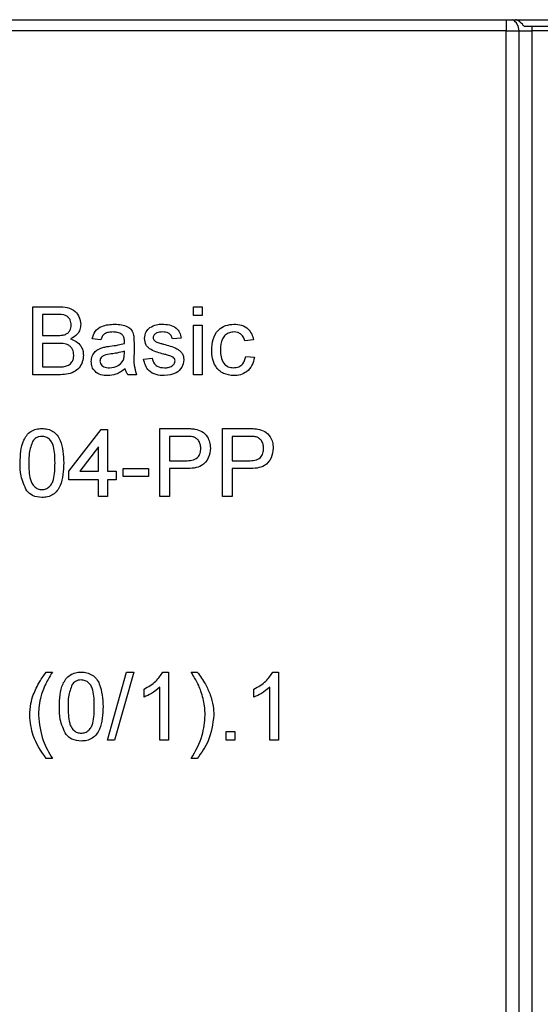
# Model space of a CAD drawing. Units: millimetres. Extents: x -647 to 6636, y -324 to 3696.
# Drawn here: x 1205 to 1266, y 2373 to 2489 of the extents above; entities that cross this region are included whole.
import ezdxf

# ---------------------------------------------------------------- set-up
doc = ezdxf.new("R2010")
doc.units = ezdxf.units.MM
doc.header["$LTSCALE"] = 10

msp = doc.modelspace()

# ---------------------------------------------------------------- linework, layer by layer
at = {"color": 7, "linetype": 'Continuous', "lineweight": 25}
for p, q in [((537.58335, 2488.8366), (1536.58336, 2488.8366)), ((1265.38336, 2488.0367), (1264.47521, 2488.0367)), ((1265.38336, 2488.0367), (1265.38336, 2487.53662)), ((1267.38335, 2488.0367), (1265.38336, 2488.0367)), ((1262.38335, 2487.53662), (1140.54429, 2487.53662)), ((1262.38335, 2487.53662), (1263.88335, 2487.53662)), ((1262.38335, 2266.81859), (1262.38335, 2487.53662)), ((1263.88335, 2487.53662), (1265.38336, 2487.53662)), ((1263.88335, 2266.81859), (1263.88335, 2487.53662)), ((1267.38335, 2487.53662), (1265.38336, 2487.53662)), ((1265.38336, 2487.53662), (1265.38336, 2266.81859)), ((1206.73336, 2447.12932), (1206.73336, 2455.12933)), ((1206.73336, 2455.12933), (1209.72855, 2455.12933)), ((1209.3856, 2454.2063), (1207.86155, 2454.2063)), ((1207.86155, 2454.2063), (1207.86155, 2451.74474)), ((1225.60514, 2454.10366), (1225.60514, 2455.12933)), ((1225.60514, 2455.12933), (1226.63079, 2455.12933)), ((1226.63079, 2454.10366), (1225.60514, 2454.10366)), ((1226.63079, 2455.12933), (1226.63079, 2454.10366)), ((1225.60514, 2447.12932), (1225.60514, 2452.97546)), ((1225.60514, 2452.97546), (1226.63079, 2452.97546)), ((1226.63079, 2452.97546), (1226.63079, 2447.12932)), ((1207.86155, 2451.74474), (1209.51059, 2451.74474)), ((1209.62437, 2450.82171), (1207.86155, 2450.82171)), ((1207.86155, 2450.82171), (1207.86155, 2448.05247)), ((1214.73336, 2451.23191), (1213.70771, 2451.33443)), ((1218.63079, 2450.91946), (1218.63079, 2449.66776)), ((1224.16925, 2451.43706), (1223.1436, 2451.33443)), ((1232.68207, 2451.23191), (1231.65643, 2451.12939)), ((1217.49778, 2449.60053), (1217.50259, 2449.89855)), ((1219.759, 2448.97551), (1220.78463, 2449.07803)), ((1231.75899, 2449.28319), (1232.78464, 2449.18067)), ((1207.86155, 2448.05247), (1209.75418, 2448.05247)), ((1209.73655, 2447.12932), (1206.73336, 2447.12932)), ((1218.93848, 2447.12932), (1217.91283, 2447.12932)), ((1226.63079, 2447.12932), (1225.60514, 2447.12932)), ((1210.98977, 2435.79597), (1214.78463, 2440.71908)), ((1214.78463, 2440.71908), (1215.50258, 2440.71908)), ((1215.50258, 2440.71908), (1215.50258, 2435.79597)), ((1221.65644, 2432.8217), (1221.65644, 2440.8216)), ((1221.65644, 2440.8216), (1224.59553, 2440.8216)), ((1229.04105, 2432.8217), (1229.04105, 2440.8216)), ((1229.04105, 2440.8216), (1231.98015, 2440.8216)), ((1224.69489, 2439.89856), (1222.78463, 2439.89856)), ((1222.78463, 2439.89856), (1222.78463, 2437.02681)), ((1232.0795, 2439.89856), (1230.16925, 2439.89856)), ((1230.16925, 2439.89856), (1230.16925, 2437.02681)), ((1214.47694, 2438.67738), (1212.25579, 2435.79597)), ((1214.47694, 2435.79597), (1214.47694, 2438.67738)), ((1222.78463, 2437.02681), (1224.71413, 2437.02681)), ((1230.16925, 2437.02681), (1232.09874, 2437.02681)), ((1210.98977, 2434.77041), (1210.98977, 2435.79597)), ((1212.25579, 2435.79597), (1214.47694, 2435.79597)), ((1215.50258, 2435.79597), (1216.52822, 2435.79597)), ((1216.52822, 2435.79597), (1216.52822, 2434.77041)), ((1217.34873, 2436.10365), (1220.3231, 2436.10365)), ((1217.34873, 2435.18061), (1217.34873, 2436.10365)), ((1220.3231, 2436.10365), (1220.3231, 2435.18061)), ((1224.74457, 2436.10365), (1222.78463, 2436.10365)), ((1222.78463, 2436.10365), (1222.78463, 2432.8217)), ((1232.12918, 2436.10365), (1230.16925, 2436.10365)), ((1230.16925, 2436.10365), (1230.16925, 2432.8217)), ((1214.47694, 2434.77041), (1210.98977, 2434.77041)), ((1214.47694, 2432.8217), (1214.47694, 2434.77041)), ((1216.52822, 2434.77041), (1215.50258, 2434.77041)), ((1215.50258, 2434.77041), (1215.50258, 2432.8217)), ((1220.3231, 2435.18061), (1217.34873, 2435.18061)), ((1215.50258, 2432.8217), (1214.47694, 2432.8217)), ((1222.78463, 2432.8217), (1221.65644, 2432.8217)), ((1230.16925, 2432.8217), (1229.04105, 2432.8217)), ((1208.3231, 2412.20624), (1209.04104, 2412.20624)), ((1215.50258, 2404.20622), (1217.75899, 2412.20624)), ((1218.60675, 2412.20624), (1216.35034, 2404.20622)), ((1217.75899, 2412.20624), (1218.60675, 2412.20624)), ((1222.02181, 2412.20624), (1222.68207, 2412.20624)), ((1222.68207, 2412.20624), (1222.68207, 2404.20622)), ((1225.34874, 2412.20624), (1226.06669, 2412.20624)), ((1234.94489, 2412.20624), (1235.60515, 2412.20624)), ((1235.60515, 2412.20624), (1235.60515, 2404.20622)), ((1219.81027, 2409.2607), (1219.81027, 2410.20627)), ((1221.65644, 2404.20622), (1221.65644, 2410.44027)), ((1232.73335, 2409.2607), (1232.73335, 2410.20627)), ((1234.57951, 2404.20622), (1234.57951, 2410.44027)), ((1229.45131, 2404.20622), (1229.45131, 2405.2319)), ((1229.45131, 2405.2319), (1230.47694, 2405.2319)), ((1230.47694, 2405.2319), (1230.47694, 2404.20622)), ((1216.35034, 2404.20622), (1215.50258, 2404.20622)), ((1222.68207, 2404.20622), (1221.65644, 2404.20622)), ((1230.47694, 2404.20622), (1229.45131, 2404.20622)), ((1235.60515, 2404.20622), (1234.57951, 2404.20622)), ((1209.04104, 2402.05247), (1208.3231, 2402.05247)), ((1226.06669, 2402.05247), (1225.34874, 2402.05247))]:
    msp.add_line(p, q, dxfattribs=at)
at = {"color": 8, "linetype": 'Continuous', "lineweight": 25}
msp.add_line((1262.38335, 2488.8366), (1262.38335, 2487.53662), dxfattribs=at)
at = {"color": 7, "linetype": 'Continuous', "lineweight": 25}
msp.add_arc((1262.38335, 2487.53665), 1.5, 0, 60.0735651, dxfattribs=at)
for points, knots in [([(1264.47521, 2488.0367), (1264.41017, 2488.12596), (1264.19325, 2488.4237), (1263.85126, 2488.72785), (1263.54213, 2488.8189), (1263.48206, 2488.8366)], [0, 0, 0, 0, 0.256480868, 0.855530875, 1, 1, 1, 1]), ([(1211.24617, 2452.95627), (1211.22231, 2453.1736), (1211.18644, 2453.50024), (1210.9412, 2453.86724), (1210.39865, 2454.24472), (1209.83573, 2454.22337), (1209.3856, 2454.2063)], [0, 0, 0, 0, 0.249519029, 0.375024884, 0.500245927, 1, 1, 1, 1]), ([(1209.72855, 2455.12933), (1210.0836, 2455.11768), (1210.7909, 2455.09448), (1211.71503, 2454.65432), (1212.26399, 2453.88702), (1212.3376, 2453.33264), (1212.37438, 2453.05557)], [0, 0, 0, 0, 0.2811116384, 0.5600157112, 0.7801064383, 1, 1, 1, 1]), ([(1210.47213, 2451.83928), (1210.59981, 2451.8908), (1210.85486, 2451.99373), (1211.18785, 2452.38266), (1211.22407, 2452.73887), (1211.24617, 2452.95627)], [0, 0, 0, 0, 0.280868827, 0.561094533, 1, 1, 1, 1]), ([(1212.37438, 2453.05557), (1212.35184, 2452.84905), (1212.30675, 2452.43591), (1211.92008, 2451.77587), (1211.45679, 2451.50173), (1211.17405, 2451.33443)], [0, 0, 0, 0, 0.280314701, 0.560781413, 1, 1, 1, 1]), ([(1213.70771, 2451.33443), (1213.80172, 2451.65261), (1213.9892, 2452.28719), (1215.00124, 2452.99588), (1215.84189, 2453.04687), (1216.35675, 2453.0781)], [0, 0, 0, 0, 0.28044187, 0.559309071, 1, 1, 1, 1]), ([(1216.35675, 2453.0781), (1216.8912, 2453.04948), (1217.63582, 2453.00962), (1218.40222, 2452.39721), (1218.5214, 2451.99667), (1218.58111, 2451.796)], [0, 0, 0, 0, 0.5592640511, 0.779187784, 1, 1, 1, 1]), ([(1220.50419, 2452.66778), (1220.75533, 2452.80208), (1221.20465, 2453.04235), (1221.71166, 2453.06716), (1221.93528, 2453.0781)], [0, 0, 0, 0, 0.5589246707, 1, 1, 1, 1]), ([(1221.93528, 2453.0781), (1222.22251, 2453.06083), (1222.79591, 2453.02635), (1223.56425, 2452.71387), (1224.03571, 2452.10599), (1224.12464, 2451.66055), (1224.16925, 2451.43706)], [0, 0, 0, 0, 0.28073603, 0.560436526, 0.779465421, 1, 1, 1, 1]), ([(1227.759, 2450.03004), (1227.78513, 2450.45495), (1227.83719, 2451.30175), (1228.4143, 2452.39473), (1229.3826, 2452.9792), (1230.04886, 2453.04511), (1230.38239, 2453.0781)], [0, 0, 0, 0, 0.28083642, 0.559676171, 0.779575348, 1, 1, 1, 1]), ([(1230.38239, 2453.0781), (1230.68603, 2453.05736), (1231.29212, 2453.01596), (1232.03989, 2452.56577), (1232.50559, 2451.9252), (1232.62321, 2451.46313), (1232.68207, 2451.23191)], [0, 0, 0, 0, 0.280264833, 0.559427434, 0.779533224, 1, 1, 1, 1]), ([(1209.51059, 2451.74474), (1209.69208, 2451.74481), (1210.01594, 2451.74493), (1210.33283, 2451.81047), (1210.47213, 2451.83928)], [0, 0, 0, 0, 0.560397816, 1, 1, 1, 1]), ([(1216.17245, 2452.15494), (1215.99753, 2452.14948), (1215.6489, 2452.13859), (1215.16443, 2451.98462), (1214.86806, 2451.62316), (1214.77831, 2451.36248), (1214.73336, 2451.23191)], [0, 0, 0, 0, 0.280845119, 0.5597423, 0.779487085, 1, 1, 1, 1]), ([(1217.23815, 2451.84571), (1217.0532, 2451.9524), (1216.72167, 2452.14363), (1216.34083, 2452.15148), (1216.17245, 2452.15494)], [0, 0, 0, 0, 0.557860028, 1, 1, 1, 1]), ([(1217.50259, 2451.06048), (1217.49908, 2451.22444), (1217.49283, 2451.51626), (1217.31574, 2451.74534), (1217.23815, 2451.84571)], [0, 0, 0, 0, 0.561841491, 1, 1, 1, 1]), ([(1218.58111, 2451.796), (1218.59886, 2451.63286), (1218.63056, 2451.34147), (1218.63072, 2451.04843), (1218.63079, 2450.91946)], [0, 0, 0, 0, 0.559884141, 1, 1, 1, 1]), ([(1219.86156, 2451.38259), (1219.89989, 2451.66566), (1219.96847, 2452.17209), (1220.34023, 2452.51607), (1220.50419, 2452.66778)], [0, 0, 0, 0, 0.5589561484, 1, 1, 1, 1]), ([(1222.01059, 2452.15494), (1221.76194, 2452.14928), (1221.38923, 2452.14078), (1221.03613, 2451.87966), (1220.90414, 2451.67002), (1220.89284, 2451.54784), (1220.88719, 2451.48678)], [0, 0, 0, 0, 0.499769087, 0.749088772, 0.874604254, 1, 1, 1, 1]), ([(1223.1436, 2451.33443), (1223.10693, 2451.47565), (1223.03363, 2451.75792), (1222.61654, 2452.11301), (1222.24041, 2452.13904), (1222.01059, 2452.15494)], [0, 0, 0, 0, 0.280297725, 0.5602633678, 1, 1, 1, 1]), ([(1230.3888, 2452.15494), (1230.20178, 2452.13979), (1229.82801, 2452.10952), (1229.33711, 2451.80936), (1228.83815, 2451.14784), (1228.8067, 2450.5069), (1228.78463, 2450.05722)], [0, 0, 0, 0, 0.187080441, 0.373886684, 0.560713479, 1, 1, 1, 1]), ([(1231.65643, 2451.12939), (1231.60524, 2451.28801), (1231.50305, 2451.60469), (1231.17126, 2451.94546), (1230.77998, 2452.13025), (1230.51923, 2452.14671), (1230.3888, 2452.15494)], [0, 0, 0, 0, 0.2802206125, 0.5594532367, 0.7796459702, 1, 1, 1, 1]), ([(1211.55387, 2449.43709), (1211.52912, 2449.66559), (1211.4919, 2450.00912), (1211.23077, 2450.38942), (1210.68861, 2450.81563), (1210.09699, 2450.81901), (1209.62437, 2450.82171)], [0, 0, 0, 0, 0.249785342, 0.375539496, 0.501147196, 1, 1, 1, 1]), ([(1211.17405, 2451.33443), (1211.40658, 2451.25004), (1211.87105, 2451.08149), (1212.36355, 2450.5794), (1212.6423, 2450.00158), (1212.6688, 2449.61461), (1212.68206, 2449.421)], [0, 0, 0, 0, 0.2801958942, 0.5596656618, 0.7796927224, 1, 1, 1, 1]), ([(1215.80708, 2450.48506), (1216.12738, 2450.52548), (1216.69917, 2450.59765), (1217.25383, 2450.75326), (1217.49778, 2450.82171)], [0, 0, 0, 0, 0.560178747, 1, 1, 1, 1]), ([(1217.49778, 2450.82171), (1217.49863, 2450.86625), (1217.50015, 2450.94585), (1217.50184, 2451.02544), (1217.50259, 2451.06048)], [0, 0, 0, 0, 0.559653222, 1, 1, 1, 1]), ([(1222.13719, 2449.55403), (1221.61685, 2449.68626), (1220.96648, 2449.85152), (1220.30324, 2450.29863), (1219.95795, 2450.71544), (1219.90005, 2451.11621), (1219.86156, 2451.38259)], [0, 0, 0, 0, 0.501303786, 0.62657308, 0.751798438, 1, 1, 1, 1]), ([(1220.88719, 2451.48678), (1220.89327, 2451.42447), (1220.90413, 2451.31311), (1220.96691, 2451.22115), (1220.99457, 2451.18065)], [0, 0, 0, 0, 0.559483162, 1, 1, 1, 1]), ([(1220.99457, 2451.18065), (1221.04977, 2451.12538), (1221.14851, 2451.02652), (1221.27634, 2450.97108), (1221.33271, 2450.94664)], [0, 0, 0, 0, 0.559041608, 1, 1, 1, 1]), ([(1221.33271, 2450.94664), (1221.47686, 2450.9026), (1221.7343, 2450.82397), (1221.99405, 2450.75336), (1222.10836, 2450.72229)], [0, 0, 0, 0, 0.559938103, 1, 1, 1, 1]), ([(1222.10836, 2450.72229), (1222.64061, 2450.58577), (1223.30576, 2450.41516), (1224.00783, 2449.98482), (1224.28426, 2449.67677), (1224.45298, 2449.29533), (1224.46895, 2449.02233), (1224.47694, 2448.88575)], [0, 0, 0, 0, 0.5004385374, 0.6253903436, 0.7502868608, 0.875060534, 1, 1, 1, 1]), ([(1213.60515, 2448.67904), (1213.6275, 2448.89486), (1213.67221, 2449.32652), (1214.12177, 2449.99719), (1214.64492, 2450.20868), (1214.96412, 2450.33772)], [0, 0, 0, 0, 0.280465688, 0.560968992, 1, 1, 1, 1]), ([(1215.95932, 2449.57966), (1215.66695, 2449.5488), (1215.30151, 2449.51023), (1214.91388, 2449.3041), (1214.7579, 2449.14957), (1214.65149, 2448.95438), (1214.63769, 2448.80927), (1214.63079, 2448.73674)], [0, 0, 0, 0, 0.500286205, 0.625326991, 0.750258901, 0.875157808, 1, 1, 1, 1]), ([(1214.96412, 2450.33772), (1215.12026, 2450.37217), (1215.39912, 2450.4337), (1215.6824, 2450.46936), (1215.80708, 2450.48506)], [0, 0, 0, 0, 0.559913551, 1, 1, 1, 1]), ([(1217.50259, 2449.89855), (1217.21866, 2449.81899), (1216.71143, 2449.67685), (1216.18922, 2449.60937), (1215.95932, 2449.57966)], [0, 0, 0, 0, 0.5597570604, 1, 1, 1, 1]), ([(1217.34553, 2448.78955), (1217.39848, 2448.93638), (1217.49319, 2449.19906), (1217.49637, 2449.47766), (1217.49778, 2449.60053)], [0, 0, 0, 0, 0.559000002, 1, 1, 1, 1]), ([(1218.63079, 2449.66776), (1218.61156, 2449.18226), (1218.57732, 2448.3176), (1218.82839, 2447.49154), (1218.93848, 2447.12932)], [0, 0, 0, 0, 0.561498695, 1, 1, 1, 1]), ([(1223.10034, 2449.25434), (1222.92343, 2449.31941), (1222.60739, 2449.43565), (1222.28092, 2449.51785), (1222.13719, 2449.55403)], [0, 0, 0, 0, 0.559767695, 1, 1, 1, 1]), ([(1230.38399, 2447.0268), (1229.95905, 2447.07112), (1229.11042, 2447.15963), (1228.20182, 2448.01299), (1227.80553, 2449.03551), (1227.77453, 2449.69818), (1227.759, 2450.03004)], [0, 0, 0, 0, 0.279587162, 0.558347054, 0.778830729, 1, 1, 1, 1]), ([(1228.78463, 2450.05722), (1228.79485, 2449.77956), (1228.81521, 2449.2262), (1229.10563, 2448.48347), (1229.69157, 2448.01757), (1230.12957, 2447.97243), (1230.34873, 2447.94984)], [0, 0, 0, 0, 0.281270088, 0.560550868, 0.78010635, 1, 1, 1, 1]), ([(1212.68206, 2449.421), (1212.65712, 2449.15708), (1212.60723, 2448.62921), (1212.21716, 2447.91594), (1211.2867, 2447.18869), (1210.3759, 2447.1538), (1209.73655, 2447.12932)], [0, 0, 0, 0, 0.187134972, 0.374304317, 0.56078137, 1, 1, 1, 1]), ([(1210.43848, 2448.09086), (1210.61465, 2448.13432), (1210.96599, 2448.22099), (1211.33676, 2448.58605), (1211.52781, 2449.01303), (1211.54518, 2449.2957), (1211.55387, 2449.43709)], [0, 0, 0, 0, 0.280274647, 0.558983957, 0.779408149, 1, 1, 1, 1]), ([(1215.5186, 2447.0268), (1215.25091, 2447.0421), (1214.71737, 2447.07261), (1214.05344, 2447.46133), (1213.65992, 2448.04853), (1213.62341, 2448.46877), (1213.60515, 2448.67904)], [0, 0, 0, 0, 0.2808100001, 0.5596773862, 0.7796853641, 1, 1, 1, 1]), ([(1214.63079, 2448.73674), (1214.64167, 2448.64087), (1214.66344, 2448.44895), (1214.84452, 2448.21369), (1215.19735, 2447.98327), (1215.52371, 2447.96362), (1215.75258, 2447.94984)], [0, 0, 0, 0, 0.186564124, 0.373471687, 0.560606205, 1, 1, 1, 1]), ([(1215.75258, 2447.94984), (1216.11352, 2447.99446), (1216.75832, 2448.07417), (1217.16604, 2448.57088), (1217.34553, 2448.78955)], [0, 0, 0, 0, 0.559766659, 1, 1, 1, 1]), ([(1222.18687, 2447.0268), (1221.86275, 2447.0421), (1221.21701, 2447.07259), (1220.38867, 2447.51714), (1219.92564, 2448.23127), (1219.8146, 2448.72717), (1219.759, 2448.97551)], [0, 0, 0, 0, 0.280740345, 0.559297347, 0.779299284, 1, 1, 1, 1]), ([(1220.78463, 2449.07803), (1220.82579, 2448.89361), (1220.9079, 2448.52576), (1221.40551, 2448.01653), (1221.89757, 2447.97512), (1222.19809, 2447.94984)], [0, 0, 0, 0, 0.281291163, 0.561056764, 1, 1, 1, 1]), ([(1224.47694, 2448.88575), (1224.42753, 2448.57859), (1224.32867, 2447.96407), (1223.47033, 2447.16569), (1222.67364, 2447.07947), (1222.18687, 2447.0268)], [0, 0, 0, 0, 0.279922648, 0.560036863, 1, 1, 1, 1]), ([(1222.19809, 2447.94984), (1222.35496, 2447.95554), (1222.66789, 2447.96693), (1223.08318, 2448.12108), (1223.38744, 2448.4128), (1223.43005, 2448.65887), (1223.4513, 2448.78156)], [0, 0, 0, 0, 0.281194655, 0.560942672, 0.781085872, 1, 1, 1, 1]), ([(1223.4513, 2448.78156), (1223.44503, 2448.83976), (1223.4325, 2448.95625), (1223.30976, 2449.13303), (1223.17978, 2449.20833), (1223.10034, 2449.25434)], [0, 0, 0, 0, 0.279713919, 0.55983373, 1, 1, 1, 1]), ([(1230.34873, 2447.94984), (1230.54937, 2447.96886), (1230.95, 2448.00685), (1231.56122, 2448.45691), (1231.68401, 2448.96994), (1231.75899, 2449.28319)], [0, 0, 0, 0, 0.280907457, 0.5609172, 1, 1, 1, 1]), ([(1232.78464, 2449.18067), (1232.70901, 2448.85591), (1232.55801, 2448.20748), (1231.93317, 2447.48797), (1231.16623, 2447.08343), (1230.64487, 2447.04568), (1230.38399, 2447.0268)], [0, 0, 0, 0, 0.2802254423, 0.5595130504, 0.7795845575, 1, 1, 1, 1]), ([(1209.75418, 2448.05247), (1209.88239, 2448.05227), (1210.11129, 2448.0519), (1210.33853, 2448.07896), (1210.43848, 2448.09086)], [0, 0, 0, 0, 0.560105994, 1, 1, 1, 1]), ([(1217.60515, 2447.84732), (1217.25516, 2447.58663), (1216.63015, 2447.12111), (1215.85826, 2447.05562), (1215.5186, 2447.0268)], [0, 0, 0, 0, 0.559969529, 1, 1, 1, 1]), ([(1217.91283, 2447.12932), (1217.8314, 2447.25339), (1217.6859, 2447.47507), (1217.62984, 2447.73352), (1217.60515, 2447.84732)], [0, 0, 0, 0, 0.5596945104, 1, 1, 1, 1]), ([(1205.24618, 2436.76717), (1205.27669, 2437.69019), (1205.31487, 2438.84507), (1205.99375, 2440.03442), (1206.4939, 2440.50696), (1207.13078, 2440.78152), (1207.58363, 2440.80823), (1207.81028, 2440.8216)], [0, 0, 0, 0, 0.499144313, 0.624526201, 0.749593933, 0.874676424, 1, 1, 1, 1]), ([(1207.81028, 2440.8216), (1208.03685, 2440.80704), (1208.48981, 2440.77793), (1209.12559, 2440.50603), (1209.63743, 2440.04227), (1210.26891, 2438.82623), (1210.32754, 2437.68173), (1210.37438, 2436.76717)], [0, 0, 0, 0, 0.125370756, 0.250643709, 0.375689696, 0.501115646, 1, 1, 1, 1]), ([(1224.59553, 2440.8216), (1224.81783, 2440.82072), (1225.21475, 2440.81915), (1225.60831, 2440.76861), (1225.78144, 2440.74638)], [0, 0, 0, 0, 0.560095634, 1, 1, 1, 1]), ([(1225.78144, 2440.74638), (1226.07136, 2440.67558), (1226.65004, 2440.53427), (1227.24559, 2439.91911), (1227.55553, 2439.21808), (1227.5886, 2438.75401), (1227.60514, 2438.52193)], [0, 0, 0, 0, 0.280017801, 0.5588950173, 0.7794011014, 1, 1, 1, 1]), ([(1231.98015, 2440.8216), (1232.20246, 2440.82072), (1232.59937, 2440.81915), (1232.99292, 2440.76861), (1233.16605, 2440.74638)], [0, 0, 0, 0, 0.56010261, 1, 1, 1, 1]), ([(1233.16605, 2440.74638), (1233.45598, 2440.67558), (1234.03465, 2440.53427), (1234.6302, 2439.91911), (1234.94014, 2439.21808), (1234.97322, 2438.75401), (1234.98976, 2438.52193)], [0, 0, 0, 0, 0.280017801, 0.5588950173, 0.7794011014, 1, 1, 1, 1]), ([(1206.73495, 2439.35055), (1206.56819, 2438.88393), (1206.26939, 2438.04779), (1206.27107, 2437.16189), (1206.27181, 2436.77039)], [0, 0, 0, 0, 0.5580715034, 1, 1, 1, 1]), ([(1207.79906, 2439.89856), (1207.68296, 2439.89099), (1207.45085, 2439.87586), (1207.06021, 2439.70992), (1206.85825, 2439.48679), (1206.73495, 2439.35055)], [0, 0, 0, 0, 0.280456676, 0.560700586, 1, 1, 1, 1]), ([(1209.34873, 2436.77039), (1209.34149, 2437.42628), (1209.33245, 2438.24626), (1209.0105, 2439.1789), (1208.70478, 2439.56638), (1208.29017, 2439.85228), (1207.96277, 2439.88313), (1207.79906, 2439.89856)], [0, 0, 0, 0, 0.500341486, 0.625516615, 0.750517278, 0.875254505, 1, 1, 1, 1]), ([(1225.61636, 2439.82811), (1225.44537, 2439.85381), (1225.13979, 2439.89974), (1224.83092, 2439.89892), (1224.69489, 2439.89856)], [0, 0, 0, 0, 0.559579419, 1, 1, 1, 1]), ([(1226.47695, 2438.48998), (1226.46681, 2438.64993), (1226.44656, 2438.9696), (1226.24959, 2439.37685), (1225.96725, 2439.68567), (1225.73329, 2439.78064), (1225.61636, 2439.82811)], [0, 0, 0, 0, 0.280231398, 0.560038254, 0.780118373, 1, 1, 1, 1]), ([(1233.00097, 2439.82811), (1232.82998, 2439.85381), (1232.5244, 2439.89974), (1232.21553, 2439.89892), (1232.0795, 2439.89856)], [0, 0, 0, 0, 0.559579419, 1, 1, 1, 1]), ([(1233.86156, 2438.48998), (1233.85143, 2438.64993), (1233.83117, 2438.9696), (1233.6342, 2439.37685), (1233.35187, 2439.68567), (1233.1179, 2439.78064), (1233.00097, 2439.82811)], [0, 0, 0, 0, 0.280231398, 0.560038254, 0.780118373, 1, 1, 1, 1]), ([(1224.71413, 2437.02681), (1224.95932, 2437.03531), (1225.44707, 2437.05221), (1226.1042, 2437.34182), (1226.43738, 2437.9113), (1226.46374, 2438.29678), (1226.47695, 2438.48998)], [0, 0, 0, 0, 0.281388512, 0.559742641, 0.779344378, 1, 1, 1, 1]), ([(1227.60514, 2438.52193), (1227.56262, 2438.12166), (1227.47785, 2437.32368), (1226.45705, 2436.16903), (1225.39483, 2436.12848), (1224.74457, 2436.10365)], [0, 0, 0, 0, 0.280753758, 0.559701896, 1, 1, 1, 1]), ([(1232.09874, 2437.02681), (1232.34393, 2437.03531), (1232.83169, 2437.05222), (1233.48883, 2437.34182), (1233.82202, 2437.9113), (1233.84836, 2438.29678), (1233.86156, 2438.48998)], [0, 0, 0, 0, 0.281387315, 0.559745348, 0.77934615, 1, 1, 1, 1]), ([(1234.98976, 2438.52193), (1234.94723, 2438.12166), (1234.86246, 2437.32368), (1233.84167, 2436.16903), (1232.77944, 2436.12848), (1232.12918, 2436.10365)], [0, 0, 0, 0, 0.280753758, 0.559701896, 1, 1, 1, 1]), ([(1206.02342, 2433.48987), (1205.75064, 2434.07129), (1205.26176, 2435.1133), (1205.25095, 2436.26021), (1205.24618, 2436.76717)], [0, 0, 0, 0, 0.5579832118, 1, 1, 1, 1]), ([(1206.27181, 2436.77039), (1206.28011, 2436.11736), (1206.29049, 2435.30091), (1206.60131, 2434.3654), (1206.91299, 2433.98448), (1207.32034, 2433.69228), (1207.64699, 2433.6589), (1207.81028, 2433.64222)], [0, 0, 0, 0, 0.500363174, 0.625582223, 0.750542231, 0.875304076, 1, 1, 1, 1]), ([(1207.81028, 2433.64222), (1207.9732, 2433.65969), (1208.29919, 2433.69466), (1208.70844, 2433.9837), (1209.01734, 2434.36688), (1209.33103, 2435.30038), (1209.34087, 2436.1171), (1209.34873, 2436.77039)], [0, 0, 0, 0, 0.124651232, 0.249419324, 0.374383973, 0.499581819, 1, 1, 1, 1]), ([(1210.37438, 2436.76717), (1210.34289, 2435.84522), (1210.30349, 2434.69173), (1209.62657, 2433.50284), (1209.12679, 2433.0303), (1208.48927, 2432.7582), (1208.03675, 2432.73212), (1207.81028, 2432.71906)], [0, 0, 0, 0, 0.499110772, 0.624459197, 0.749553006, 0.874658673, 1, 1, 1, 1]), ([(1207.81028, 2432.71906), (1207.42541, 2432.75211), (1206.7378, 2432.81116), (1206.2418, 2433.28239), (1206.02342, 2433.48987)], [0, 0, 0, 0, 0.559719421, 1, 1, 1, 1]), ([(1206.79746, 2409.54442), (1207.02782, 2410.07287), (1207.43935, 2411.01693), (1208.05297, 2411.8427), (1208.3231, 2412.20624)], [0, 0, 0, 0, 0.559763585, 1, 1, 1, 1]), ([(1209.04104, 2412.20624), (1208.86723, 2411.91886), (1208.55688, 2411.40569), (1208.28324, 2410.8721), (1208.16284, 2410.63733)], [0, 0, 0, 0, 0.5600186181, 1, 1, 1, 1]), ([(1209.86156, 2408.15181), (1209.89207, 2409.07484), (1209.93025, 2410.22972), (1210.60913, 2411.41907), (1211.10928, 2411.8916), (1211.74616, 2412.16617), (1212.19901, 2412.19288), (1212.42566, 2412.20624)], [0, 0, 0, 0, 0.499144313, 0.624526201, 0.749593933, 0.874676424, 1, 1, 1, 1]), ([(1212.42566, 2412.20624), (1212.65223, 2412.19168), (1213.10519, 2412.16257), (1213.74102, 2411.89069), (1214.25274, 2411.42681), (1214.88441, 2410.21091), (1214.94297, 2409.06641), (1214.98976, 2408.15181)], [0, 0, 0, 0, 0.125371305, 0.250644808, 0.375706212, 0.501113459, 1, 1, 1, 1]), ([(1219.81027, 2410.20627), (1220.30939, 2410.48837), (1221.19996, 2410.99173), (1221.77087, 2411.8354), (1222.02181, 2412.20624)], [0, 0, 0, 0, 0.56044101, 1, 1, 1, 1]), ([(1226.23175, 2410.62135), (1226.07655, 2410.92255), (1225.79938, 2411.46047), (1225.48645, 2411.97834), (1225.34874, 2412.20624)], [0, 0, 0, 0, 0.559918192, 1, 1, 1, 1]), ([(1226.06669, 2412.20624), (1226.40736, 2411.74072), (1227.01572, 2410.90942), (1227.41614, 2409.96151), (1227.59233, 2409.54442)], [0, 0, 0, 0, 0.559993044, 1, 1, 1, 1]), ([(1232.73335, 2410.20627), (1233.23246, 2410.48837), (1234.12304, 2410.99173), (1234.69394, 2411.8354), (1234.94489, 2412.20624)], [0, 0, 0, 0, 0.56044101, 1, 1, 1, 1]), ([(1208.16284, 2410.63733), (1208.04462, 2410.3602), (1207.83351, 2409.86532), (1207.69607, 2409.34537), (1207.63559, 2409.11657)], [0, 0, 0, 0, 0.559975886, 1, 1, 1, 1]), ([(1211.35035, 2410.73508), (1211.18358, 2410.2685), (1210.88475, 2409.4324), (1210.88645, 2408.54654), (1210.8872, 2408.15503)], [0, 0, 0, 0, 0.558053156, 1, 1, 1, 1]), ([(1212.41444, 2411.2832), (1212.29834, 2411.27563), (1212.06624, 2411.2605), (1211.67556, 2411.09457), (1211.47363, 2410.87136), (1211.35035, 2410.73508)], [0, 0, 0, 0, 0.280440815, 0.560668877, 1, 1, 1, 1]), ([(1213.96411, 2408.15503), (1213.95688, 2408.81093), (1213.94783, 2409.63091), (1213.62588, 2410.56354), (1213.32018, 2410.95103), (1212.90555, 2411.23692), (1212.57815, 2411.26778), (1212.41444, 2411.2832)], [0, 0, 0, 0, 0.5003410545, 0.6255160755, 0.7505142751, 0.8752546122, 1, 1, 1, 1]), ([(1221.65644, 2410.44027), (1221.33942, 2410.17628), (1220.77302, 2409.70462), (1220.10459, 2409.39641), (1219.81027, 2409.2607)], [0, 0, 0, 0, 0.559695848, 1, 1, 1, 1]), ([(1226.75418, 2409.10048), (1226.67692, 2409.39145), (1226.53895, 2409.91107), (1226.32562, 2410.40431), (1226.23175, 2410.62135)], [0, 0, 0, 0, 0.5599558533, 1, 1, 1, 1]), ([(1234.57951, 2410.44027), (1234.2625, 2410.17628), (1233.6961, 2409.70462), (1233.02766, 2409.39641), (1232.73335, 2409.2607)], [0, 0, 0, 0, 0.559695848, 1, 1, 1, 1]), ([(1206.37437, 2407.13412), (1206.39569, 2407.59468), (1206.43377, 2408.41731), (1206.68631, 2409.19994), (1206.79746, 2409.54442)], [0, 0, 0, 0, 0.5598496498, 1, 1, 1, 1]), ([(1207.63559, 2409.11657), (1207.56022, 2408.74914), (1207.42562, 2408.09298), (1207.40784, 2407.42381), (1207.40002, 2407.12936)], [0, 0, 0, 0, 0.55997597, 1, 1, 1, 1]), ([(1226.98976, 2407.12936), (1226.97701, 2407.5012), (1226.95425, 2408.1653), (1226.81532, 2408.81469), (1226.75418, 2409.10048)], [0, 0, 0, 0, 0.559913163, 1, 1, 1, 1]), ([(1227.59233, 2409.54442), (1227.72889, 2409.10413), (1227.97284, 2408.31764), (1228.00239, 2407.49586), (1228.0154, 2407.13412)], [0, 0, 0, 0, 0.5598145891, 1, 1, 1, 1]), ([(1210.6388, 2404.87451), (1210.36602, 2405.45594), (1209.87714, 2406.49795), (1209.86633, 2407.64486), (1209.86156, 2408.15181)], [0, 0, 0, 0, 0.5579832118, 1, 1, 1, 1]), ([(1210.8872, 2408.15503), (1210.8955, 2407.50201), (1210.90587, 2406.68556), (1211.21668, 2405.75004), (1211.52838, 2405.36913), (1211.93573, 2405.07695), (1212.26238, 2405.04348), (1212.42566, 2405.02674)], [0, 0, 0, 0, 0.5003605397, 0.6255790199, 0.750540843, 0.8752989171, 1, 1, 1, 1]), ([(1212.42566, 2405.02674), (1212.58858, 2405.04427), (1212.91456, 2405.07934), (1213.32384, 2405.36833), (1213.63272, 2405.75153), (1213.94642, 2406.68502), (1213.95625, 2407.50175), (1213.96411, 2408.15503)], [0, 0, 0, 0, 0.1246562229, 0.2494266958, 0.3743881392, 0.4995851511, 1, 1, 1, 1]), ([(1214.98976, 2408.15181), (1214.95828, 2407.22987), (1214.91889, 2406.07638), (1214.24196, 2404.88748), (1213.74217, 2404.41495), (1213.10465, 2404.14285), (1212.65213, 2404.11676), (1212.42566, 2404.10371)], [0, 0, 0, 0, 0.499109542, 0.624457769, 0.749553403, 0.874658871, 1, 1, 1, 1]), ([(1208.3231, 2402.05247), (1207.7215, 2402.91572), (1206.64747, 2404.45687), (1206.4578, 2406.31625), (1206.37437, 2407.13412)], [0, 0, 0, 0, 0.560135477, 1, 1, 1, 1]), ([(1207.40002, 2407.12936), (1207.50995, 2406.11609), (1207.70657, 2404.30388), (1208.63273, 2402.74134), (1209.04104, 2402.05247)], [0, 0, 0, 0, 0.559135956, 1, 1, 1, 1]), ([(1225.34874, 2402.05247), (1225.85794, 2402.93855), (1226.76722, 2404.52081), (1226.92176, 2406.33231), (1226.98976, 2407.12936)], [0, 0, 0, 0, 0.5600093916, 1, 1, 1, 1]), ([(1228.0154, 2407.13412), (1227.87598, 2406.097), (1227.62644, 2404.24075), (1226.54424, 2402.72246), (1226.06669, 2402.05247)], [0, 0, 0, 0, 0.558717549, 1, 1, 1, 1]), ([(1212.42566, 2404.10371), (1212.04079, 2404.13676), (1211.35318, 2404.19581), (1210.85718, 2404.66704), (1210.6388, 2404.87451)], [0, 0, 0, 0, 0.559719421, 1, 1, 1, 1])]:
    msp.add_open_spline(points, degree=3, knots=knots, dxfattribs=at)

doc.saveas('drawing.dxf')
